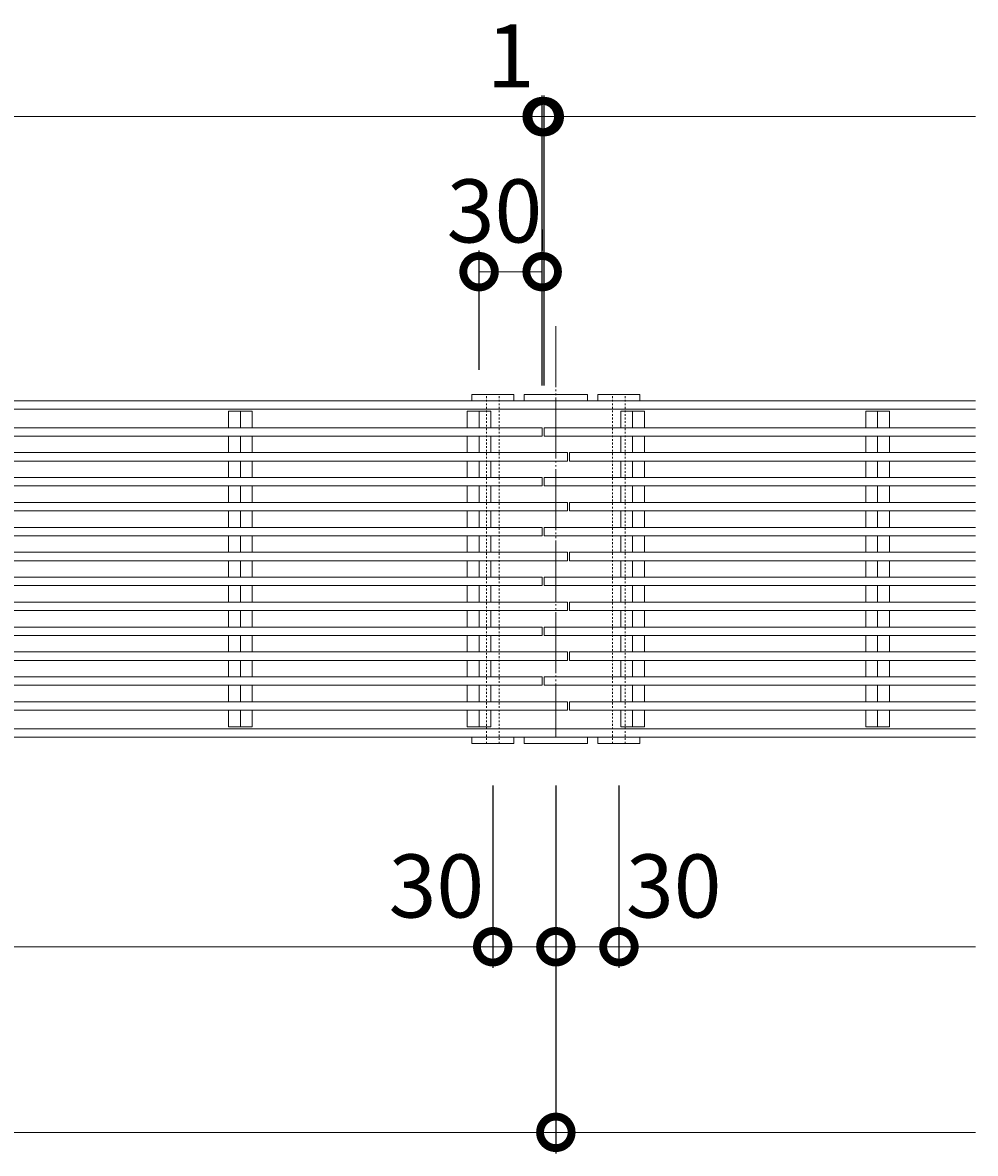
# Model space of a CAD drawing. Units: millimetres. Extents: x -2511 to 2744, y -475 to 1828.
# Drawn here: x -377 to 76, y 1275 to 1812 of the extents above; entities that cross this region are included whole.
import ezdxf

# ---------------------------------------------------------------- set-up
doc = ezdxf.new("R2010")
doc.units = ezdxf.units.MM
doc.linetypes.add('2点鎖線（平面）', pattern=[34, 29, -1.2, 0.7, -1.2, 0.7, -1.2])
doc.linetypes.add('点線（標準）', pattern=[1.693333, 0.846667, -0.846667])
for name, color, linetype in [('(K)アンカー', 6, 'Continuous'), ('(K)クロスバー', 6, 'Continuous'), ('(K)ズレ止め', 7, 'Continuous'), ('(K)メインバー', 3, 'Continuous'), ('(K)受材', 2, 'Continuous'), ('(K)受枠', 7, 'Continuous'), ('(K)寸法', 7, 'Continuous')]:
    doc.layers.add(name, color=color, linetype=linetype)
doc.styles.add('(K)MSゴシック', font='MS Gothic.ttf')
doc.dimstyles.new('KAD-1', dxfattribs={"dimtxt": 3, "dimasz": 3, "dimexe": 1, "dimexo": 2, "dimgap": 1, "dimtad": 1, "dimdec": 1, "dimdsep": 46, "dimtxsty": '(K)MSゴシック', "dimblk": 'DOTSMALL', "dimcen": 0, "dimclrd": 7, "dimclre": 256, "dimclrt": 2, "dimadec": 1, "dimazin": 2, "dimtfac": 1, "dimtdec": 1, "dimtmove": 0, "dimatfit": 3, "dimldrblk": 'DOTSMALL', "dimfxl": 1, "dimtfill": 1, "dimlwd": 9, "dimlwe": -1, "dimarcsym": 0})

# ---------------------------------------------------------------- blocks, each defined once
blk = doc.blocks.new('_DotSmall')
at = {"color": 0, "linetype": 'ByBlock', "const_width": 0.5}
blk.add_lwpolyline([(-0.0625, 0, 1), (0.0625, 0, 1)], format="xyb", close=True, dxfattribs=at)
blk = doc.blocks.new('*D19')
at = {"layer": '(K)寸法', "transparency": 16777216}
for p, q in [((-2128.62, 1639.9), (-2128.62, 1777.79)), ((-129.62, 1639.9), (-129.62, 1777.79))]:
    blk.add_line(p, q, dxfattribs=at)
at = {"layer": '(K)寸法', "color": 7, "lineweight": 9, "transparency": 16777216}
blk.add_line((-2128.62, 1767.79), (-129.62, 1767.79), dxfattribs=at)
at = {"layer": 'Defpoints', "color": 0, "transparency": 16777216}
for p in [(-129.62, 1767.79), (-2128.62, 1619.9), (-129.62, 1619.9)]:
    blk.add_point(p, dxfattribs=at)
at = {"layer": '(K)寸法', "color": 7, "lineweight": 9, "transparency": 16777216, "xscale": 30, "yscale": 30, "zscale": 30, "rotation": 180}
blk.add_blockref('_DotSmall', (-2128.62, 1767.79), dxfattribs=at)
at = {"layer": '(K)寸法', "color": 7, "lineweight": 9, "transparency": 16777216, "xscale": 30, "yscale": 30, "zscale": 30}
blk.add_blockref('_DotSmall', (-129.62, 1767.79), dxfattribs=at)
at = {"layer": '(K)寸法', "color": 2, "lineweight": 9, "transparency": 16777216, "insert": (-1129.12, 1792.79), "char_height": 30, "attachment_point": 5, "style": '(K)MSゴシック', "bg_fill": 3, "box_fill_scale": 1.1, "bg_fill_color": 256, "bg_fill_true_color": 13158600, "bg_fill_transparency": 0}
blk.add_mtext('1999', dxfattribs=at)
blk = doc.blocks.new('*D20')
at = {"layer": '(K)寸法', "transparency": 16777216}
for p, q in [((-129.62, 1639.9), (-129.62, 1777.79)), ((-128.62, 1639.9), (-128.62, 1777.79))]:
    blk.add_line(p, q, dxfattribs=at)
at = {"layer": '(K)寸法', "color": 7, "lineweight": 9, "transparency": 16777216}
for p, q in [((-129.62, 1767.79), (-159.62, 1767.79)), ((-129.62, 1767.79), (-128.62, 1767.79)), ((-128.62, 1767.79), (-98.62, 1767.79))]:
    blk.add_line(p, q, dxfattribs=at)
at = {"layer": 'Defpoints', "color": 0, "transparency": 16777216}
for p in [(-128.62, 1767.79), (-129.62, 1619.9), (-128.62, 1619.9)]:
    blk.add_point(p, dxfattribs=at)
at = {"layer": '(K)寸法', "color": 7, "lineweight": 9, "transparency": 16777216, "xscale": 30, "yscale": 30, "zscale": 30}
blk.add_blockref('_DotSmall', (-129.62, 1767.79), dxfattribs=at)
at = {"layer": '(K)寸法', "color": 7, "lineweight": 9, "transparency": 16777216, "xscale": 30, "yscale": 30, "zscale": 30, "rotation": 180}
blk.add_blockref('_DotSmall', (-128.62, 1767.79), dxfattribs=at)
at = {"layer": '(K)寸法', "color": 2, "lineweight": 9, "transparency": 16777216, "insert": (-144.62, 1792.79), "char_height": 30, "attachment_point": 5, "style": '(K)MSゴシック', "bg_fill": 3, "box_fill_scale": 1.1, "bg_fill_color": 256, "bg_fill_true_color": 13158600, "bg_fill_transparency": 0}
blk.add_mtext('1', dxfattribs=at)
blk = doc.blocks.new('*D24')
at = {"layer": '(K)寸法', "transparency": 16777216}
for p, q in [((-129.62, 1714.07), (-129.62, 1704.07)), ((-159.62, 1647.46), (-159.62, 1704.07))]:
    blk.add_line(p, q, dxfattribs=at)
at = {"layer": '(K)寸法', "color": 7, "lineweight": 9, "transparency": 16777216}
blk.add_line((-159.62, 1694.07), (-129.62, 1694.07), dxfattribs=at)
at = {"layer": 'Defpoints', "color": 0, "transparency": 16777216}
for p in [(-129.62, 1694.07), (-129.62, 1694.07), (-159.62, 1627.46)]:
    blk.add_point(p, dxfattribs=at)
at = {"layer": '(K)寸法', "color": 7, "lineweight": 9, "transparency": 16777216, "xscale": 30, "yscale": 30, "zscale": 30, "rotation": 180}
blk.add_blockref('_DotSmall', (-159.62, 1694.07), dxfattribs=at)
at = {"layer": '(K)寸法', "color": 7, "lineweight": 9, "transparency": 16777216, "xscale": 30, "yscale": 30, "zscale": 30}
blk.add_blockref('_DotSmall', (-129.62, 1694.07), dxfattribs=at)
at = {"layer": '(K)寸法', "color": 2, "lineweight": 9, "transparency": 16777216, "insert": (-152.29, 1719.07), "char_height": 30, "attachment_point": 5, "style": '(K)MSゴシック', "bg_fill": 3, "box_fill_scale": 1.1, "bg_fill_color": 256, "bg_fill_true_color": 13158600, "bg_fill_transparency": 0}
blk.add_mtext('30', dxfattribs=at)
blk = doc.blocks.new('*D34')
at = {"layer": '(K)寸法', "transparency": 16777216}
for p, q in [((-2123.12, 1449.75), (-2123.12, 1274.92)), ((-123.12, 1449.75), (-123.12, 1274.92))]:
    blk.add_line(p, q, dxfattribs=at)
at = {"layer": '(K)寸法', "color": 7, "lineweight": 9, "transparency": 16777216}
blk.add_line((-2123.12, 1284.92), (-123.12, 1284.92), dxfattribs=at)
at = {"layer": 'Defpoints', "color": 0, "transparency": 16777216}
for p in [(-2123.12, 1469.75), (-123.12, 1469.75), (-123.12, 1284.92)]:
    blk.add_point(p, dxfattribs=at)
at = {"layer": '(K)寸法', "color": 7, "lineweight": 9, "transparency": 16777216, "xscale": 30, "yscale": 30, "zscale": 30, "rotation": 180}
blk.add_blockref('_DotSmall', (-2123.12, 1284.92), dxfattribs=at)
at = {"layer": '(K)寸法', "color": 7, "lineweight": 9, "transparency": 16777216, "xscale": 30, "yscale": 30, "zscale": 30}
blk.add_blockref('_DotSmall', (-123.12, 1284.92), dxfattribs=at)
at = {"layer": '(K)寸法', "color": 2, "lineweight": 9, "transparency": 16777216, "insert": (-1123.12, 1309.92), "char_height": 30, "attachment_point": 5, "style": '(K)MSゴシック', "bg_fill": 3, "box_fill_scale": 1.1, "bg_fill_color": 256, "bg_fill_true_color": 13158600, "bg_fill_transparency": 0}
blk.add_mtext('2000', dxfattribs=at)
blk = doc.blocks.new('*D39')
at = {"layer": '(K)寸法', "transparency": 16777216}
for p, q in [((-783.12, 1449.75), (-783.12, 1363.15)), ((-153.12, 1449.75), (-153.12, 1363.15))]:
    blk.add_line(p, q, dxfattribs=at)
at = {"layer": '(K)寸法', "color": 7, "lineweight": 9, "transparency": 16777216}
blk.add_line((-783.12, 1373.15), (-153.12, 1373.15), dxfattribs=at)
at = {"layer": 'Defpoints', "color": 0, "transparency": 16777216}
for p in [(-783.12, 1469.75), (-153.12, 1469.75), (-153.12, 1373.15)]:
    blk.add_point(p, dxfattribs=at)
at = {"layer": '(K)寸法', "color": 7, "lineweight": 9, "transparency": 16777216, "xscale": 30, "yscale": 30, "zscale": 30, "rotation": 180}
blk.add_blockref('_DotSmall', (-783.12, 1373.15), dxfattribs=at)
at = {"layer": '(K)寸法', "color": 7, "lineweight": 9, "transparency": 16777216, "xscale": 30, "yscale": 30, "zscale": 30}
blk.add_blockref('_DotSmall', (-153.12, 1373.15), dxfattribs=at)
at = {"layer": '(K)寸法', "color": 2, "lineweight": 9, "transparency": 16777216, "insert": (-468.12, 1398.15), "char_height": 30, "attachment_point": 5, "style": '(K)MSゴシック', "bg_fill": 3, "box_fill_scale": 1.1, "bg_fill_color": 256, "bg_fill_true_color": 13158600, "bg_fill_transparency": 0}
blk.add_mtext('630', dxfattribs=at)
blk = doc.blocks.new('*D40')
at = {"layer": '(K)寸法', "transparency": 16777216}
for p, q in [((-153.12, 1449.75), (-153.12, 1363.15)), ((-123.12, 1393.15), (-123.12, 1383.15))]:
    blk.add_line(p, q, dxfattribs=at)
at = {"layer": '(K)寸法', "color": 7, "lineweight": 9, "transparency": 16777216}
blk.add_line((-153.12, 1373.15), (-123.12, 1373.15), dxfattribs=at)
at = {"layer": 'Defpoints', "color": 0, "transparency": 16777216}
for p in [(-153.12, 1469.75), (-123.12, 1373.15), (-123.12, 1373.15)]:
    blk.add_point(p, dxfattribs=at)
at = {"layer": '(K)寸法', "color": 7, "lineweight": 9, "transparency": 16777216, "xscale": 30, "yscale": 30, "zscale": 30, "rotation": 180}
blk.add_blockref('_DotSmall', (-153.12, 1373.15), dxfattribs=at)
at = {"layer": '(K)寸法', "color": 7, "lineweight": 9, "transparency": 16777216, "xscale": 30, "yscale": 30, "zscale": 30}
blk.add_blockref('_DotSmall', (-123.12, 1373.15), dxfattribs=at)
at = {"layer": '(K)寸法', "color": 2, "lineweight": 9, "transparency": 16777216, "insert": (-179.93, 1398.15), "char_height": 30, "attachment_point": 5, "style": '(K)MSゴシック', "bg_fill": 3, "box_fill_scale": 1.1, "bg_fill_color": 256, "bg_fill_true_color": 13158600, "bg_fill_transparency": 0}
blk.add_mtext('30', dxfattribs=at)
blk = doc.blocks.new('*D41')
at = {"layer": '(K)寸法', "transparency": 16777216}
for p, q in [((-93.12, 1449.75), (-93.12, 1363.15)), ((-123.12, 1393.15), (-123.12, 1383.15))]:
    blk.add_line(p, q, dxfattribs=at)
at = {"layer": '(K)寸法', "color": 7, "lineweight": 9, "transparency": 16777216}
blk.add_line((-123.12, 1373.15), (-93.12, 1373.15), dxfattribs=at)
at = {"layer": 'Defpoints', "color": 0, "transparency": 16777216}
for p in [(-93.12, 1469.75), (-123.12, 1373.15), (-93.12, 1373.15)]:
    blk.add_point(p, dxfattribs=at)
at = {"layer": '(K)寸法', "color": 7, "lineweight": 9, "transparency": 16777216, "xscale": 30, "yscale": 30, "zscale": 30, "rotation": 180}
blk.add_blockref('_DotSmall', (-123.12, 1373.15), dxfattribs=at)
at = {"layer": '(K)寸法', "color": 7, "lineweight": 9, "transparency": 16777216, "xscale": 30, "yscale": 30, "zscale": 30}
blk.add_blockref('_DotSmall', (-93.12, 1373.15), dxfattribs=at)
at = {"layer": '(K)寸法', "color": 2, "lineweight": 9, "transparency": 16777216, "insert": (-67.06, 1398.15), "char_height": 30, "attachment_point": 5, "style": '(K)MSゴシック', "bg_fill": 3, "box_fill_scale": 1.1, "bg_fill_color": 256, "bg_fill_true_color": 13158600, "bg_fill_transparency": 0}
blk.add_mtext('30', dxfattribs=at)

msp = doc.modelspace()

# ---------------------------------------------------------------- linework, layer by layer
at = {"layer": '(K)アンカー', "color": 6, "linetype": 'Continuous', "lineweight": 9}
for p, q in [((-163.12, 1632.75), (-163.12, 1635.75)), ((-163.12, 1635.75), (-143.12, 1635.75)), ((-143.12, 1635.75), (-143.12, 1632.75)), ((-103.12, 1632.75), (-103.12, 1635.75)), ((-103.12, 1635.75), (-83.12, 1635.75)), ((-83.12, 1635.75), (-83.12, 1632.75)), ((-163.12, 1472.75), (-163.12, 1469.75)), ((-163.12, 1469.75), (-143.12, 1469.75)), ((-143.12, 1469.75), (-143.12, 1472.75)), ((-103.12, 1472.75), (-103.12, 1469.75)), ((-103.12, 1469.75), (-83.12, 1469.75)), ((-83.12, 1469.75), (-83.12, 1472.75))]:
    msp.add_line(p, q, dxfattribs=at)
at = {"layer": '(K)クロスバー', "color": 6, "linetype": 'Continuous', "lineweight": 9}
for p, q in [((-278.77, 1627.75), (-267.46, 1627.75)), ((-278.77, 1619.9), (-278.77, 1627.75)), ((-273.12, 1619.9), (-273.12, 1627.75)), ((-267.46, 1619.9), (-267.46, 1627.75)), ((-165.27, 1627.75), (-153.96, 1627.75)), ((-165.27, 1619.9), (-165.27, 1627.75)), ((-159.62, 1619.9), (-159.62, 1627.75)), ((-153.96, 1619.9), (-153.96, 1627.75)), ((-92.27, 1627.75), (-80.96, 1627.75)), ((-92.27, 1619.9), (-92.27, 1627.75)), ((-86.62, 1619.9), (-86.62, 1627.75)), ((-80.96, 1619.9), (-80.96, 1627.75)), ((24.23, 1627.75), (35.54, 1627.75)), ((24.23, 1619.9), (24.23, 1627.75)), ((29.88, 1619.9), (29.88, 1627.75)), ((35.54, 1619.9), (35.54, 1627.75)), ((-278.77, 1608.06), (-278.77, 1615.9)), ((-273.12, 1608.06), (-273.12, 1615.9)), ((-267.46, 1608.06), (-267.46, 1615.9)), ((-165.27, 1608.06), (-165.27, 1615.9)), ((-159.62, 1608.06), (-159.62, 1615.9)), ((-153.96, 1608.06), (-153.96, 1615.9)), ((-92.27, 1608.06), (-92.27, 1615.9)), ((-86.62, 1608.06), (-86.62, 1615.9)), ((-80.96, 1608.06), (-80.96, 1615.9)), ((24.23, 1608.06), (24.23, 1615.9)), ((29.88, 1608.06), (29.88, 1615.9)), ((35.54, 1608.06), (35.54, 1615.9)), ((-278.77, 1596.21), (-278.77, 1604.06)), ((-273.12, 1596.21), (-273.12, 1604.06)), ((-267.46, 1596.21), (-267.46, 1604.06)), ((-165.27, 1596.21), (-165.27, 1604.06)), ((-159.62, 1596.21), (-159.62, 1604.06)), ((-153.96, 1596.21), (-153.96, 1604.06)), ((-92.27, 1596.21), (-92.27, 1604.06)), ((-86.62, 1596.21), (-86.62, 1604.06)), ((-80.96, 1596.21), (-80.96, 1604.06)), ((24.23, 1596.21), (24.23, 1604.06)), ((29.88, 1596.21), (29.88, 1604.06)), ((35.54, 1596.21), (35.54, 1604.06)), ((-278.77, 1584.36), (-278.77, 1592.21)), ((-273.12, 1584.36), (-273.12, 1592.21)), ((-267.46, 1584.36), (-267.46, 1592.21)), ((-165.27, 1584.36), (-165.27, 1592.21)), ((-159.62, 1584.36), (-159.62, 1592.21)), ((-153.96, 1584.36), (-153.96, 1592.21)), ((-92.27, 1584.36), (-92.27, 1592.21)), ((-86.62, 1584.36), (-86.62, 1592.21)), ((-80.96, 1584.36), (-80.96, 1592.21)), ((24.23, 1584.36), (24.23, 1592.21)), ((29.88, 1584.36), (29.88, 1592.21)), ((35.54, 1584.36), (35.54, 1592.21)), ((-278.77, 1572.52), (-278.77, 1580.36)), ((-273.12, 1572.52), (-273.12, 1580.36)), ((-267.46, 1572.52), (-267.46, 1580.36)), ((-165.27, 1572.52), (-165.27, 1580.36)), ((-159.62, 1572.52), (-159.62, 1580.36)), ((-153.96, 1572.52), (-153.96, 1580.36)), ((-92.27, 1572.52), (-92.27, 1580.36)), ((-86.62, 1572.52), (-86.62, 1580.36)), ((-80.96, 1572.52), (-80.96, 1580.36)), ((24.23, 1572.52), (24.23, 1580.36)), ((29.88, 1572.52), (29.88, 1580.36)), ((35.54, 1572.52), (35.54, 1580.36)), ((-278.77, 1560.67), (-278.77, 1568.52)), ((-273.12, 1560.67), (-273.12, 1568.52)), ((-267.46, 1560.67), (-267.46, 1568.52)), ((-165.27, 1560.67), (-165.27, 1568.52)), ((-159.62, 1560.67), (-159.62, 1568.52)), ((-153.96, 1560.67), (-153.96, 1568.52)), ((-92.27, 1560.67), (-92.27, 1568.52)), ((-86.62, 1560.67), (-86.62, 1568.52)), ((-80.96, 1560.67), (-80.96, 1568.52)), ((24.23, 1560.67), (24.23, 1568.52)), ((29.88, 1560.67), (29.88, 1568.52)), ((35.54, 1560.67), (35.54, 1568.52)), ((-278.77, 1548.82), (-278.77, 1556.67)), ((-273.12, 1548.82), (-273.12, 1556.67)), ((-267.46, 1548.82), (-267.46, 1556.67)), ((-165.27, 1548.82), (-165.27, 1556.67)), ((-159.62, 1548.82), (-159.62, 1556.67)), ((-153.96, 1548.82), (-153.96, 1556.67)), ((-92.27, 1548.82), (-92.27, 1556.67)), ((-86.62, 1548.82), (-86.62, 1556.67)), ((-80.96, 1548.82), (-80.96, 1556.67)), ((24.23, 1548.82), (24.23, 1556.67)), ((29.88, 1548.82), (29.88, 1556.67)), ((35.54, 1548.82), (35.54, 1556.67)), ((-278.77, 1536.98), (-278.77, 1544.82)), ((-273.12, 1536.98), (-273.12, 1544.82)), ((-267.46, 1536.98), (-267.46, 1544.82)), ((-165.27, 1536.98), (-165.27, 1544.82)), ((-159.62, 1536.98), (-159.62, 1544.82)), ((-153.96, 1536.98), (-153.96, 1544.82)), ((-92.27, 1536.98), (-92.27, 1544.82)), ((-86.62, 1536.98), (-86.62, 1544.82)), ((-80.96, 1536.98), (-80.96, 1544.82)), ((24.23, 1536.98), (24.23, 1544.82)), ((29.88, 1536.98), (29.88, 1544.82)), ((35.54, 1536.98), (35.54, 1544.82)), ((-278.77, 1525.13), (-278.77, 1532.98)), ((-273.12, 1525.13), (-273.12, 1532.98)), ((-267.46, 1525.13), (-267.46, 1532.98)), ((-165.27, 1525.13), (-165.27, 1532.98)), ((-159.62, 1525.13), (-159.62, 1532.98)), ((-153.96, 1525.13), (-153.96, 1532.98)), ((-92.27, 1525.13), (-92.27, 1532.98)), ((-86.62, 1525.13), (-86.62, 1532.98)), ((-80.96, 1525.13), (-80.96, 1532.98)), ((24.23, 1525.13), (24.23, 1532.98)), ((29.88, 1525.13), (29.88, 1532.98)), ((35.54, 1525.13), (35.54, 1532.98)), ((-278.77, 1513.29), (-278.77, 1521.13)), ((-273.12, 1513.29), (-273.12, 1521.13)), ((-267.46, 1513.29), (-267.46, 1521.13)), ((-165.27, 1513.29), (-165.27, 1521.13)), ((-159.62, 1513.29), (-159.62, 1521.13)), ((-153.96, 1513.29), (-153.96, 1521.13)), ((-92.27, 1513.29), (-92.27, 1521.13)), ((-86.62, 1513.29), (-86.62, 1521.13)), ((-80.96, 1513.29), (-80.96, 1521.13)), ((24.23, 1513.29), (24.23, 1521.13)), ((29.88, 1513.29), (29.88, 1521.13)), ((35.54, 1513.29), (35.54, 1521.13)), ((-278.77, 1501.44), (-278.77, 1509.29)), ((-273.12, 1501.44), (-273.12, 1509.29)), ((-267.46, 1501.44), (-267.46, 1509.29)), ((-165.27, 1501.44), (-165.27, 1509.29)), ((-159.62, 1501.44), (-159.62, 1509.29)), ((-153.96, 1501.44), (-153.96, 1509.29)), ((-92.27, 1501.44), (-92.27, 1509.29)), ((-86.62, 1501.44), (-86.62, 1509.29)), ((-80.96, 1501.44), (-80.96, 1509.29)), ((24.23, 1501.44), (24.23, 1509.29)), ((29.88, 1501.44), (29.88, 1509.29)), ((35.54, 1501.44), (35.54, 1509.29)), ((-278.77, 1489.59), (-278.77, 1497.44)), ((-273.12, 1489.59), (-273.12, 1497.44)), ((-267.46, 1489.59), (-267.46, 1497.44)), ((-165.27, 1489.59), (-165.27, 1497.44)), ((-159.62, 1489.59), (-159.62, 1497.44)), ((-153.96, 1489.59), (-153.96, 1497.44)), ((-92.27, 1489.59), (-92.27, 1497.44)), ((-86.62, 1489.59), (-86.62, 1497.44)), ((-80.96, 1489.59), (-80.96, 1497.44)), ((24.23, 1489.59), (24.23, 1497.44)), ((29.88, 1489.59), (29.88, 1497.44)), ((35.54, 1489.59), (35.54, 1497.44)), ((-278.77, 1477.76), (-278.77, 1485.59)), ((-273.12, 1477.76), (-273.12, 1485.59)), ((-267.46, 1477.76), (-267.46, 1485.59)), ((-165.27, 1477.76), (-165.27, 1485.59)), ((-159.62, 1477.76), (-159.62, 1485.59)), ((-153.96, 1477.76), (-153.96, 1485.59)), ((-92.27, 1477.76), (-92.27, 1485.59)), ((-86.62, 1477.76), (-86.62, 1485.59)), ((-80.96, 1477.76), (-80.96, 1485.59)), ((24.23, 1477.76), (24.23, 1485.59)), ((29.88, 1477.76), (29.88, 1485.59)), ((35.54, 1477.76), (35.54, 1485.59)), ((-278.77, 1477.76), (-267.46, 1477.76)), ((-165.27, 1477.76), (-153.96, 1477.76)), ((-92.27, 1477.76), (-80.96, 1477.76)), ((24.23, 1477.76), (35.54, 1477.76))]:
    msp.add_line(p, q, dxfattribs=at)
at = {"layer": '(K)ズレ止め', "color": 7, "linetype": 'Continuous', "lineweight": 9}
for p, q in [((-138.12, 1635.75), (-138.12, 1632.75)), ((-138.12, 1635.75), (-108.12, 1635.75)), ((-108.12, 1635.75), (-108.12, 1632.75)), ((-138.12, 1469.75), (-138.12, 1472.75)), ((-138.12, 1469.75), (-108.12, 1469.75)), ((-108.12, 1469.75), (-108.12, 1472.75))]:
    msp.add_line(p, q, dxfattribs=at)
at = {"layer": '(K)メインバー', "color": 7, "linetype": '2点鎖線（平面）', "lineweight": 9}
msp.add_line((-123.12, 1668.23), (-123.12, 1475.16), dxfattribs=at)
at = {"layer": '(K)メインバー', "color": 3, "linetype": 'Continuous', "lineweight": 9}
for p, q in [((-129.62, 1619.9), (-2128.62, 1619.9)), ((-129.62, 1619.9), (-129.62, 1615.9)), ((-128.62, 1619.9), (-128.62, 1615.9)), ((-128.62, 1619.9), (76.38, 1619.9)), ((-129.62, 1615.9), (-2128.62, 1615.9)), ((-128.62, 1615.9), (76.38, 1615.9)), ((-117.62, 1608.06), (-2116.62, 1608.06)), ((-117.62, 1608.06), (-117.62, 1604.06)), ((-116.62, 1608.06), (-116.62, 1604.06)), ((-116.62, 1608.06), (76.38, 1608.06)), ((-117.62, 1604.06), (-2116.62, 1604.06)), ((-116.62, 1604.06), (76.38, 1604.06)), ((-129.62, 1596.21), (-2128.62, 1596.21)), ((-129.62, 1592.21), (-2128.62, 1592.21)), ((-129.62, 1596.21), (-129.62, 1592.21)), ((-128.62, 1596.21), (-128.62, 1592.21)), ((-128.62, 1596.21), (76.38, 1596.21)), ((-128.62, 1592.21), (76.38, 1592.21)), ((-117.62, 1584.36), (-2116.62, 1584.36)), ((-117.62, 1584.36), (-117.62, 1580.36)), ((-116.62, 1584.36), (-116.62, 1580.36)), ((-116.62, 1584.36), (76.38, 1584.36)), ((-117.62, 1580.36), (-2116.62, 1580.36)), ((-116.62, 1580.36), (76.38, 1580.36)), ((-129.62, 1572.52), (-2128.62, 1572.52)), ((-129.62, 1572.52), (-129.62, 1568.52)), ((-128.62, 1572.52), (-128.62, 1568.52)), ((-128.62, 1572.52), (76.38, 1572.52)), ((-129.62, 1568.52), (-2128.62, 1568.52)), ((-128.62, 1568.52), (76.38, 1568.52)), ((-117.62, 1560.67), (-2116.62, 1560.67)), ((-117.62, 1560.67), (-117.62, 1556.67)), ((-116.62, 1560.67), (-116.62, 1556.67)), ((-116.62, 1560.67), (76.38, 1560.67)), ((-117.62, 1556.67), (-2092.27, 1556.67)), ((-116.62, 1556.67), (76.38, 1556.67)), ((-129.62, 1548.82), (-2128.62, 1548.82)), ((-129.62, 1548.82), (-129.62, 1544.82)), ((-128.62, 1548.82), (-128.62, 1544.82)), ((-128.62, 1548.82), (76.38, 1548.82)), ((-129.62, 1544.82), (-2128.62, 1544.82)), ((-128.62, 1544.82), (76.38, 1544.82)), ((-117.62, 1536.98), (-2116.62, 1536.98)), ((-117.62, 1532.98), (-2116.62, 1532.98)), ((-117.62, 1536.98), (-117.62, 1532.98)), ((-116.62, 1536.98), (-116.62, 1532.98)), ((-116.62, 1536.98), (76.38, 1536.98)), ((-116.62, 1532.98), (76.38, 1532.98)), ((-129.62, 1525.13), (-2128.62, 1525.13)), ((-129.62, 1525.13), (-129.62, 1521.13)), ((-128.62, 1525.13), (-128.62, 1521.13)), ((-128.62, 1525.13), (76.38, 1525.13)), ((-129.62, 1521.13), (-2128.62, 1521.13)), ((-128.62, 1521.13), (76.38, 1521.13)), ((-117.62, 1513.29), (-2116.62, 1513.29)), ((-117.62, 1513.29), (-117.62, 1509.29)), ((-116.62, 1513.29), (-116.62, 1509.29)), ((-116.62, 1513.29), (76.38, 1513.29)), ((-117.62, 1509.29), (-2116.62, 1509.29)), ((-116.62, 1509.29), (76.38, 1509.29)), ((-129.62, 1501.44), (-2128.62, 1501.44)), ((-129.62, 1501.44), (-129.62, 1497.44)), ((-128.62, 1501.44), (-128.62, 1497.44)), ((-128.62, 1501.44), (76.38, 1501.44)), ((-129.62, 1497.44), (-2128.62, 1497.44)), ((-128.62, 1497.44), (76.38, 1497.44)), ((-117.62, 1489.59), (-2116.62, 1489.59)), ((-117.62, 1489.59), (-117.62, 1485.59)), ((-116.62, 1489.59), (-116.62, 1485.59)), ((-116.62, 1489.59), (76.38, 1489.59)), ((-117.62, 1485.59), (-2116.62, 1485.59)), ((-116.62, 1485.59), (76.38, 1485.59))]:
    msp.add_line(p, q, dxfattribs=at)
at = {"layer": '(K)受材', "color": 2, "linetype": '点線（標準）', "lineweight": 9}
for p, q in [((-156.12, 1469.75), (-156.12, 1635.75)), ((-150.12, 1469.75), (-150.12, 1635.75)), ((-96.12, 1469.75), (-96.12, 1635.75)), ((-90.12, 1469.75), (-90.12, 1635.75))]:
    msp.add_line(p, q, dxfattribs=at)
at = {"layer": '(K)受枠', "color": 7, "linetype": 'Continuous', "lineweight": 9}
for p, q in [((-2322.62, 1632.75), (76.38, 1632.75)), ((-123.12, 1632.75), (-123.12, 1628.75)), ((-2123.12, 1628.75), (-123.12, 1628.75)), ((-123.12, 1628.75), (76.38, 1628.75)), ((-2123.12, 1476.75), (-123.12, 1476.75)), ((-123.12, 1476.75), (-123.12, 1472.75)), ((-123.12, 1476.75), (76.38, 1476.75)), ((-2322.62, 1472.75), (76.38, 1472.75))]:
    msp.add_line(p, q, dxfattribs=at)
at = {"layer": '(K)寸法', "color": 7, "linetype": 'Continuous', "lineweight": 9}
msp.add_line((-2128.62, 1767.79), (-129.62, 1767.79), dxfattribs=at)

# ---------------------------------------------------------------- next in the draw order: dimensions: what is measured, and where the dimension line sits
at = {"layer": '(K)寸法', "lineweight": 9}
for base, p1, p2, picture, middle in [((-129.62, 1767.79), (-2128.62, 1619.9), (-129.62, 1619.9), '*D19', (-1129.12, 1792.79)), ((-123.12, 1284.92), (-2123.12, 1469.75), (-123.12, 1469.75), '*D34', (-1123.12, 1309.92))]:
    dim = msp.add_linear_dim(base=base, p1=p1, p2=p2, dimstyle='KAD-1', dxfattribs=at)
    dim.commit()
    dim.dimension.update_dxf_attribs({"geometry": picture, "text_midpoint": middle})

# ---------------------------------------------------------------- next in the draw order: linework, layer by layer
at = {"layer": '(K)寸法', "color": 7, "lineweight": 9}
msp.add_line((-123.12, 1284.92), (76.38, 1284.92), dxfattribs=at)

# ---------------------------------------------------------------- next in the draw order: dimensions: what is measured, and where the dimension line sits
at = {"layer": '(K)寸法', "lineweight": 9}
dim = msp.add_linear_dim(base=(-128.62, 1767.79), p1=(-129.62, 1619.9), p2=(-128.62, 1619.9), dimstyle='KAD-1', override={"dimtmove": 1}, dxfattribs=at)
dim.commit()
dim.dimension.update_dxf_attribs({"geometry": '*D20', "text_midpoint": (-144.62, 1767.79), "dimtype": 160})
dim = msp.add_linear_dim(base=(-153.12, 1373.15), p1=(-783.12, 1469.75), p2=(-153.12, 1469.75), dimstyle='KAD-1', dxfattribs=at)
dim.commit()
dim.dimension.update_dxf_attribs({"geometry": '*D39', "text_midpoint": (-468.12, 1398.15)})

# ---------------------------------------------------------------- next in the draw order: linework, layer by layer
at = {"layer": '(K)寸法', "color": 7, "lineweight": 9}
msp.add_line((-128.62, 1767.79), (76.38, 1767.79), dxfattribs=at)

# ---------------------------------------------------------------- next in the draw order: dimensions: what is measured, and where the dimension line sits
at = {"layer": '(K)寸法', "lineweight": 9}
for base, p1, p2, picture, middle in [((-129.62, 1694.07), (-159.62, 1627.46), (-129.62, 1694.07), '*D24', (-152.29, 1694.07)), ((-123.12, 1373.15), (-153.12, 1469.75), (-123.12, 1373.15), '*D40', (-179.93, 1373.15))]:
    dim = msp.add_linear_dim(base=base, p1=p1, p2=p2, dimstyle='KAD-1', override={"dimtmove": 1}, dxfattribs=at)
    dim.commit()
    dim.dimension.update_dxf_attribs({"geometry": picture, "text_midpoint": middle, "dimtype": 160})

# ---------------------------------------------------------------- next in the draw order: dimensions: what is measured, and where the dimension line sits
dim = msp.add_linear_dim(base=(-93.12, 1373.15), p1=(-123.12, 1373.15), p2=(-93.12, 1469.75), dimstyle='KAD-1', override={"dimtmove": 1}, dxfattribs=at)
dim.commit()
dim.dimension.update_dxf_attribs({"geometry": '*D41', "text_midpoint": (-67.06, 1373.15), "dimtype": 160})

# ---------------------------------------------------------------- next in the draw order: linework, layer by layer
at = {"layer": '(K)寸法', "color": 7, "lineweight": 9}
msp.add_line((-93.12, 1373.15), (76.38, 1373.15), dxfattribs=at)

doc.saveas('drawing.dxf')
